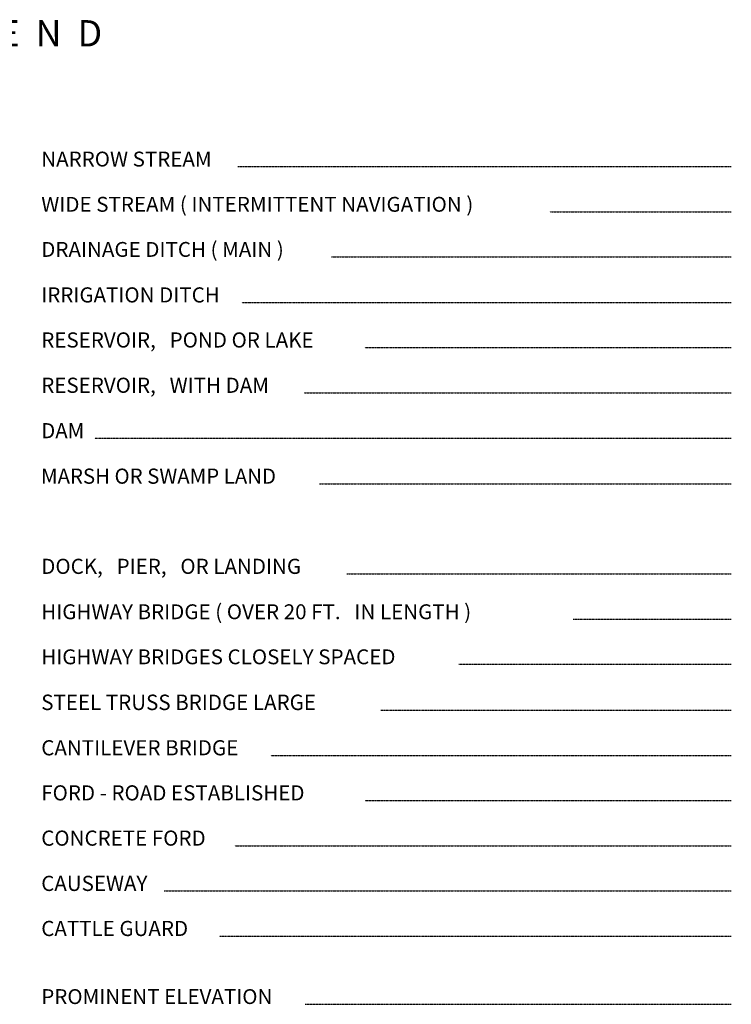
# Model space of a CAD drawing. Extents: x 981059 to 1332958, y 16144430 to 16522667.
# Drawn here: x 1293751 to 1314087, y 16265687 to 16293826 of the extents above; entities that cross this region are included whole.
import ezdxf
from ezdxf.enums import TextEntityAlignment as Align

# ---------------------------------------------------------------- set-up
doc = ezdxf.new("R2010")
doc.units = 0
doc.header["$MEASUREMENT"] = 0
doc.linetypes.add('DGN_STYLE_2', pattern=[0.0011, 0, -0.0011])
doc.layers.add('L23', color=7, linetype='CONTINUOUS')
doc.styles.add('STYLE-FONT001', font='font001.shx')

msp = doc.modelspace()

# ---------------------------------------------------------------- linework, layer by layer
at = {"layer": 'L23', "color": 7, "linetype": 'DGN_STYLE_2'}
for p, q in [((1299985, 16289630), (1314087, 16289630)), ((1308902, 16288337), (1314087, 16288337)), ((1302661, 16287048), (1314087, 16287048)), ((1300101, 16285744), (1314087, 16285744)), ((1303612, 16284456), (1314087, 16284456)), ((1301885, 16283162), (1314087, 16283162)), ((1295903, 16281863), (1314087, 16281863)), ((1302318, 16280564), (1314087, 16280564)), ((1303100, 16277987), (1314087, 16277987)), ((1309568, 16276693), (1314087, 16276693)), ((1306299, 16275405), (1314087, 16275405)), ((1304076, 16274096), (1314087, 16274096)), ((1300924, 16272802), (1314087, 16272802)), ((1303628, 16271513), (1314087, 16271513)), ((1299895, 16270220), (1314087, 16270220)), ((1297883, 16268926), (1314087, 16268926)), ((1299462, 16267638), (1314087, 16267638)), ((1301912, 16265695), (1314087, 16265695))]:
    msp.add_line(p, q, dxfattribs=at)

# ---------------------------------------------------------------- texts
at = {"layer": 'L23', "color": 7, "linetype": 'CONTINUOUS', "style": 'STYLE-FONT001'}
msp.add_text('L  E  G  E  N  D', height=749.98, dxfattribs=at).set_placement((1293008, 16293063), align=Align.CENTER)
for s, height, width, p in [('NARROW STREAM', 425.01, 1.013566, (1294367, 16289630)), ('WIDE STREAM ( INTERMITTENT NAVIGATION )', 425.01, 1.014535, (1294367, 16288337)), ('DRAINAGE DITCH ( MAIN )', 425.01, 1.014237, (1294367, 16287048)), ('IRRIGATION DITCH', 433.31, 0.994151, (1294367, 16285744)), ('RESERVOIR,   POND OR LAKE', 433.31, 0.994809, (1294367, 16284456)), ('RESERVOIR,   WITH DAM', 433.31, 0.99459, (1294367, 16283162)), ('DAM', 433.3, 0.986328, (1294367, 16281863)), ('MARSH OR SWAMP LAND', 433.31, 0.986328, (1294361, 16280564)), ('DOCK,   PIER,   OR LANDING', 433.31, 0.994297, (1294367, 16277987)), ('HIGHWAY BRIDGE ( OVER 20 FT.   IN LENGTH )', 425.01, 1.014386, (1294367, 16276693)), ('HIGHWAY BRIDGES CLOSELY SPACED', 425.01, 1.014609, (1294367, 16275405)), ('STEEL TRUSS BRIDGE LARGE', 441.61, 0.97604, (1294367, 16274096)), ('CANTILEVER BRIDGE', 433.31, 0.99576, (1294367, 16272802)), ('FORD - ROAD ESTABLISHED', 433.31, 0.994736, (1294367, 16271513)), ('CONCRETE FORD', 433.31, 0.994517, (1294367, 16270220)), ('CAUSEWAY', 433.3, 0.992762, (1294367, 16268926)), ('CATTLE GUARD', 433.31, 0.99437, (1294367, 16267638)), ('PROMINENT ELEVATION', 425.01, 1.014162, (1294367, 16265695))]:
    msp.add_text(s, height=height, dxfattribs=dict(at, width=width)).set_placement(p)

doc.saveas('drawing.dxf')
